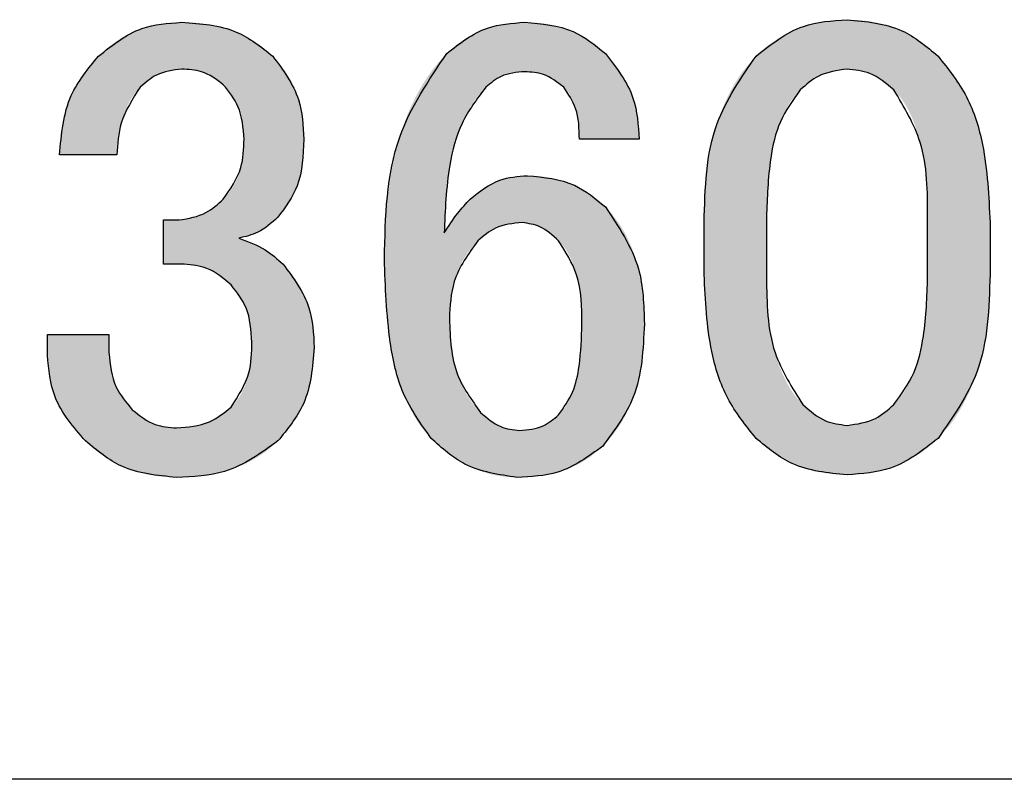
# Model space of a CAD drawing. Units: millimetres. Extents: x 9 to 586, y 15 to 411.
# Drawn here: x 451 to 452, y 137 to 138 of the extents above; entities that cross this region are included whole.
import ezdxf

# ---------------------------------------------------------------- set-up
doc = ezdxf.new("R2010")
doc.units = ezdxf.units.MM

msp = doc.modelspace()

# ---------------------------------------------------------------- hatches: boundary and pattern name
at = {"linetype": 'Continuous'}
h = msp.add_hatch(color=7, dxfattribs=at)
edge = h.paths.add_edge_path(flags=0)
edge.add_line((450.607812, 138.235659), (450.68426, 138.235659))
edge.add_spline(control_points=[(450.68426, 138.235659), (450.684642, 138.240683), (450.685382, 138.250412), (450.687226, 138.264501), (450.690119, 138.277459), (450.693467, 138.289412), (450.697932, 138.300131), (450.702931, 138.309866), (450.708656, 138.318606), (450.713275, 138.323576), (450.715534, 138.326007)], knot_values=[0, 0, 0, 0, 0.15473812, 0.29972585, 0.43593873, 0.56228417, 0.68047776, 0.79187193, 0.89822616, 1, 1, 1, 1], weights=[1, 1, 1, 1, 1, 1, 1, 1, 1, 1, 1], degree=3, periodic=0)
edge.add_spline(control_points=[(450.715534, 138.326007), (450.719603, 138.329748), (450.727486, 138.336998), (450.741303, 138.344655), (450.755932, 138.349451), (450.766034, 138.350036), (450.771133, 138.350331)], knot_values=[0, 0, 0, 0, 0.26541684, 0.51433265, 0.75487092, 1, 1, 1, 1], weights=[1, 1, 1, 1, 1, 1, 1], degree=3, periodic=0)
edge.add_spline(control_points=[(450.771133, 138.350331), (450.776649, 138.350105), (450.787273, 138.34967), (450.802344, 138.345746), (450.815779, 138.339153), (450.823081, 138.332705), (450.826731, 138.329482)], knot_values=[0, 0, 0, 0, 0.27117663, 0.52220059, 0.76117966, 1, 1, 1, 1], weights=[1, 1, 1, 1, 1, 1, 1], degree=3, periodic=0)
edge.add_spline(control_points=[(450.826731, 138.329482), (450.828973, 138.327126), (450.833418, 138.322456), (450.839119, 138.314635), (450.84389, 138.30625), (450.847733, 138.297291), (450.850866, 138.287876), (450.853026, 138.277911), (450.854355, 138.267399), (450.854471, 138.260202), (450.85453, 138.256509)], knot_values=[0, 0, 0, 0, 0.12147147, 0.24079604, 0.36074406, 0.48140825, 0.60464545, 0.73110662, 0.86199514, 1, 1, 1, 1], weights=[1, 1, 1, 1, 1, 1, 1, 1, 1, 1, 1], degree=3, periodic=0)
edge.add_spline(control_points=[(450.85453, 138.256509), (450.854468, 138.252301), (450.854347, 138.24408), (450.853059, 138.232151), (450.850871, 138.220951), (450.847804, 138.210568), (450.843916, 138.200892), (450.83915, 138.19199), (450.833498, 138.183773), (450.828983, 138.178978), (450.826731, 138.176586)], knot_values=[0, 0, 0, 0, 0.14521009, 0.28374096, 0.41357521, 0.53869476, 0.65695574, 0.7729129, 0.88672208, 1, 1, 1, 1], weights=[1, 1, 1, 1, 1, 1, 1, 1, 1, 1, 1], degree=3, periodic=0)
edge.add_spline(control_points=[(450.826731, 138.176586), (450.822143, 138.172386), (450.813374, 138.164358), (450.798638, 138.155418), (450.783311, 138.149895), (450.772848, 138.149154), (450.767658, 138.148787)], knot_values=[0, 0, 0, 0, 0.27820607, 0.53178139, 0.76770671, 1, 1, 1, 1], weights=[1, 1, 1, 1, 1, 1, 1], degree=3, periodic=0)
edge.add_line((450.767658, 138.148787), (450.746808, 138.148787))
edge.add_line((450.746808, 138.148787), (450.746808, 138.089714))
edge.add_line((450.746808, 138.089714), (450.774608, 138.089714))
edge.add_spline(control_points=[(450.774608, 138.089714), (450.780317, 138.089424), (450.79169, 138.088849), (450.808057, 138.083138), (450.823673, 138.07447), (450.832552, 138.066201), (450.837156, 138.061914)], knot_values=[0, 0, 0, 0, 0.24293315, 0.48387663, 0.73240679, 1, 1, 1, 1], weights=[1, 1, 1, 1, 1, 1, 1], degree=3, periodic=0)
edge.add_spline(control_points=[(450.837156, 138.061914), (450.839397, 138.059515), (450.843842, 138.054755), (450.849584, 138.046786), (450.854307, 138.038157), (450.85821, 138.028879), (450.861301, 138.018973), (450.863461, 138.008367), (450.864776, 137.997126), (450.864895, 137.989417), (450.864955, 137.985466)], knot_values=[0, 0, 0, 0, 0.1177906, 0.23362186, 0.35149297, 0.47019619, 0.59440612, 0.72337491, 0.85824078, 1, 1, 1, 1], weights=[1, 1, 1, 1, 1, 1, 1, 1, 1, 1, 1], degree=3, periodic=0)
edge.add_spline(control_points=[(450.864955, 137.985466), (450.864897, 137.980701), (450.864785, 137.971495), (450.863469, 137.958159), (450.861349, 137.945788), (450.858209, 137.934398), (450.854425, 137.923911), (450.849634, 137.914448), (450.84396, 137.905931), (450.839412, 137.901027), (450.837156, 137.898594)], knot_values=[0, 0, 0, 0, 0.15270098, 0.29501076, 0.42908222, 0.55451815, 0.67330239, 0.78584911, 0.89378998, 1, 1, 1, 1], weights=[1, 1, 1, 1, 1, 1, 1, 1, 1, 1, 1], degree=3, periodic=0)
edge.add_spline(control_points=[(450.837156, 137.898594), (450.834809, 137.896339), (450.830176, 137.891885), (450.822228, 137.886375), (450.81397, 137.881397), (450.804955, 137.877618), (450.795571, 137.874404), (450.785555, 137.872516), (450.775087, 137.870912), (450.767879, 137.870834), (450.764183, 137.870795)], knot_values=[0, 0, 0, 0, 0.12150424, 0.23991944, 0.36070145, 0.48139821, 0.60466865, 0.73082784, 0.8619579, 1, 1, 1, 1], weights=[1, 1, 1, 1, 1, 1, 1, 1, 1, 1, 1], degree=3, periodic=0)
edge.add_spline(control_points=[(450.764183, 137.870795), (450.758573, 137.871085), (450.747592, 137.871655), (450.731845, 137.876323), (450.717371, 137.884048), (450.709261, 137.891371), (450.705109, 137.895119)], knot_values=[0, 0, 0, 0, 0.25626003, 0.5016208, 0.74490786, 1, 1, 1, 1], weights=[1, 1, 1, 1, 1, 1, 1], degree=3, periodic=0)
edge.add_spline(control_points=[(450.705109, 137.895119), (450.7026, 137.897724), (450.69764, 137.902871), (450.691397, 137.911473), (450.685872, 137.920358), (450.681552, 137.929821), (450.678018, 137.939617), (450.675567, 137.949888), (450.674157, 137.960588), (450.673944, 137.967873), (450.673835, 137.971567)], knot_values=[0, 0, 0, 0, 0.12771185, 0.25236211, 0.37485377, 0.49696939, 0.61927317, 0.74248544, 0.86944788, 1, 1, 1, 1], weights=[1, 1, 1, 1, 1, 1, 1, 1, 1, 1, 1], degree=3, periodic=0)
edge.add_line((450.673835, 137.971567), (450.673835, 137.995891))
edge.add_line((450.673835, 137.995891), (450.591596, 137.995891))
edge.add_line((450.591596, 137.995891), (450.591596, 137.968092))
edge.add_spline(control_points=[(450.591596, 137.968092), (450.591729, 137.962676), (450.591991, 137.95196), (450.594564, 137.936182), (450.598514, 137.920947), (450.604124, 137.90623), (450.611339, 137.892085), (450.620156, 137.878518), (450.630544, 137.865492), (450.638492, 137.857508), (450.642561, 137.85342)], knot_values=[0, 0, 0, 0, 0.12570343, 0.24874403, 0.37032319, 0.490807, 0.61381128, 0.73847154, 0.86608798, 1, 1, 1, 1], weights=[1, 1, 1, 1, 1, 1, 1, 1, 1, 1, 1], degree=3, periodic=0)
edge.add_spline(control_points=[(450.642561, 137.85342), (450.646631, 137.849494), (450.654684, 137.841727), (450.668253, 137.832058), (450.682295, 137.823539), (450.697228, 137.816756), (450.712828, 137.811235), (450.729305, 137.807621), (450.746478, 137.805181), (450.758211, 137.80491), (450.764183, 137.804771)], knot_values=[0, 0, 0, 0, 0.12589254, 0.24907535, 0.37044065, 0.49153439, 0.61402106, 0.73859914, 0.86694851, 1, 1, 1, 1], weights=[1, 1, 1, 1, 1, 1, 1, 1, 1, 1, 1], degree=3, periodic=0)
edge.add_spline(control_points=[(450.764183, 137.804771), (450.771226, 137.804908), (450.784966, 137.805175), (450.804927, 137.80758), (450.823793, 137.811209), (450.84139, 137.816666), (450.857893, 137.82342), (450.873016, 137.831963), (450.88727, 137.841609), (450.895557, 137.84948), (450.899704, 137.85342)], knot_values=[0, 0, 0, 0, 0.14285583, 0.2786885, 0.40740918, 0.53214462, 0.65193742, 0.76844655, 0.88411692, 1, 1, 1, 1], weights=[1, 1, 1, 1, 1, 1, 1, 1, 1, 1, 1], degree=3, periodic=0)
edge.add_spline(control_points=[(450.899704, 137.85342), (450.903628, 137.857535), (450.911395, 137.865678), (450.921116, 137.879388), (450.929573, 137.893743), (450.936591, 137.908969), (450.941856, 137.925182), (450.945514, 137.942223), (450.947945, 137.960086), (450.948215, 137.972288), (450.948353, 137.978517)], knot_values=[0, 0, 0, 0, 0.1235605, 0.24454179, 0.36460146, 0.48572309, 0.60850913, 0.73465135, 0.86454653, 1, 1, 1, 1], weights=[1, 1, 1, 1, 1, 1, 1, 1, 1, 1, 1], degree=3, periodic=0)
edge.add_spline(control_points=[(450.948353, 137.978517), (450.948231, 137.984184), (450.947994, 137.995253), (450.946084, 138.011427), (450.942673, 138.026644), (450.938233, 138.041098), (450.932243, 138.054589), (450.925175, 138.067343), (450.916654, 138.07914), (450.909996, 138.08618), (450.906654, 138.089714)], knot_values=[0, 0, 0, 0, 0.13935285, 0.27216727, 0.39963698, 0.52241938, 0.64335237, 0.76190606, 0.88049729, 1, 1, 1, 1], weights=[1, 1, 1, 1, 1, 1, 1, 1, 1, 1, 1], degree=3, periodic=0)
edge.add_spline(control_points=[(450.906654, 138.089714), (450.902461, 138.093608), (450.89412, 138.101355), (450.879811, 138.1109), (450.864342, 138.1189), (450.853217, 138.122592), (450.847581, 138.124463)], knot_values=[0, 0, 0, 0, 0.24768701, 0.49265808, 0.74296252, 1, 1, 1, 1], weights=[1, 1, 1, 1, 1, 1, 1], degree=3, periodic=0)
edge.add_spline(control_points=[(450.847581, 138.124463), (450.852179, 138.125318), (450.861515, 138.127055), (450.87491, 138.133038), (450.887956, 138.141294), (450.895695, 138.14852), (450.899704, 138.152262)], knot_values=[0, 0, 0, 0, 0.23273802, 0.47258869, 0.72683436, 1, 1, 1, 1], weights=[1, 1, 1, 1, 1, 1, 1], degree=3, periodic=0)
edge.add_spline(control_points=[(450.899704, 138.152262), (450.902486, 138.155286), (450.908092, 138.161379), (450.915128, 138.171818), (450.921301, 138.183235), (450.926089, 138.195854), (450.929842, 138.209521), (450.932478, 138.22421), (450.934222, 138.239993), (450.934374, 138.250884), (450.934453, 138.256509)], knot_values=[0, 0, 0, 0, 0.1091853, 0.21998105, 0.33383796, 0.45379459, 0.57811276, 0.71040476, 0.85042601, 1, 1, 1, 1], weights=[1, 1, 1, 1, 1, 1, 1, 1, 1, 1, 1], degree=3, periodic=0)
edge.add_spline(control_points=[(450.934453, 138.256509), (450.934332, 138.262176), (450.934094, 138.273246), (450.932184, 138.289419), (450.928773, 138.304636), (450.924334, 138.31909), (450.918343, 138.332581), (450.911275, 138.345335), (450.902754, 138.357133), (450.896096, 138.364172), (450.892754, 138.367706)], knot_values=[0, 0, 0, 0, 0.13935285, 0.27216727, 0.39963698, 0.52241938, 0.64335237, 0.76190606, 0.88049729, 1, 1, 1, 1], weights=[1, 1, 1, 1, 1, 1, 1, 1, 1, 1, 1], degree=3, periodic=0)
edge.add_spline(control_points=[(450.892754, 138.367706), (450.888877, 138.371305), (450.881148, 138.37848), (450.868351, 138.387756), (450.854547, 138.395597), (450.839682, 138.401805), (450.823957, 138.406933), (450.807193, 138.410281), (450.789517, 138.412612), (450.777361, 138.412789), (450.771133, 138.41288)], knot_values=[0, 0, 0, 0, 0.11901756, 0.23723705, 0.35486734, 0.47558885, 0.59928291, 0.72656305, 0.8598843, 1, 1, 1, 1], weights=[1, 1, 1, 1, 1, 1, 1, 1, 1, 1, 1], degree=3, periodic=0)
edge.add_spline(control_points=[(450.771133, 138.41288), (450.765718, 138.412789), (450.755098, 138.412611), (450.739529, 138.410231), (450.724549, 138.406925), (450.71031, 138.401729), (450.696613, 138.395514), (450.683618, 138.387647), (450.67126, 138.378444), (450.663729, 138.371303), (450.659936, 138.367706)], knot_values=[0, 0, 0, 0, 0.13159213, 0.25806979, 0.3823587, 0.50415167, 0.62601614, 0.74771519, 0.87294247, 1, 1, 1, 1], weights=[1, 1, 1, 1, 1, 1, 1, 1, 1, 1, 1], degree=3, periodic=0)
edge.add_spline(control_points=[(450.659936, 138.367706), (450.655762, 138.363285), (450.647521, 138.354555), (450.636945, 138.340084), (450.627854, 138.324867), (450.620481, 138.308678), (450.614858, 138.291612), (450.610702, 138.273747), (450.608208, 138.254993), (450.607946, 138.242188), (450.607812, 138.235659)], knot_values=[0, 0, 0, 0, 0.12493819, 0.24670488, 0.36776302, 0.48898182, 0.61175138, 0.73674564, 0.86577924, 1, 1, 1, 1], weights=[1, 1, 1, 1, 1, 1, 1, 1, 1, 1, 1], degree=3, periodic=0)
h = msp.add_hatch(color=7, dxfattribs=at)
edge = h.paths.add_edge_path(flags=0)
edge.add_spline(control_points=[(451.042175, 138.096663), (451.042218, 138.089412), (451.042302, 138.075249), (451.043144, 138.054441), (451.044235, 138.034523), (451.045912, 138.015466), (451.048068, 137.997347), (451.050789, 137.980135), (451.053965, 137.963811), (451.057728, 137.948371), (451.0618, 137.933788), (451.066416, 137.920115), (451.071603, 137.907388), (451.077053, 137.895434), (451.083334, 137.884523), (451.089798, 137.874317), (451.096902, 137.865088), (451.102144, 137.859597), (451.104723, 137.856895)], knot_values=[0, 0, 0, 0, 0.08580418, 0.16759765, 0.24642082, 0.32184699, 0.39394849, 0.46230663, 0.52801953, 0.59069507, 0.65031902, 0.70715214, 0.76136008, 0.81291663, 0.86247477, 0.91021303, 0.95580837, 1, 1, 1, 1], weights=[1, 1, 1, 1, 1, 1, 1, 1, 1, 1, 1, 1, 1, 1, 1, 1, 1, 1, 1], degree=3, periodic=0)
edge.add_spline(control_points=[(451.104723, 137.856895), (451.109071, 137.852739), (451.117554, 137.844631), (451.131187, 137.834082), (451.144969, 137.824947), (451.1592, 137.817552), (451.17381, 137.8119), (451.188705, 137.807713), (451.20395, 137.80519), (451.214238, 137.804911), (451.219395, 137.804771)], knot_values=[0, 0, 0, 0, 0.13936821, 0.27187748, 0.39905341, 0.52227856, 0.64289092, 0.76161847, 0.88049591, 1, 1, 1, 1], weights=[1, 1, 1, 1, 1, 1, 1, 1, 1, 1, 1], degree=3, periodic=0)
edge.add_spline(control_points=[(451.219395, 137.804771), (451.22532, 137.804892), (451.23686, 137.805126), (451.253715, 137.807044), (451.269536, 137.810437), (451.284507, 137.814868), (451.298389, 137.820855), (451.311412, 137.827913), (451.32336, 137.83647), (451.33049, 137.843129), (451.334067, 137.84647)], knot_values=[0, 0, 0, 0, 0.14182889, 0.27623408, 0.40535541, 0.5288178, 0.64938394, 0.76660067, 0.88289131, 1, 1, 1, 1], weights=[1, 1, 1, 1, 1, 1, 1, 1, 1, 1, 1], degree=3, periodic=0)
edge.add_spline(control_points=[(451.334067, 137.84647), (451.338524, 137.851257), (451.347504, 137.860901), (451.358819, 137.877432), (451.368327, 137.89557), (451.376249, 137.915257), (451.382222, 137.936636), (451.386583, 137.959579), (451.389153, 137.984164), (451.389491, 138.001076), (451.389665, 138.009791)], knot_values=[0, 0, 0, 0, 0.11069496, 0.22299125, 0.33808217, 0.45711912, 0.58181053, 0.71351894, 0.85237293, 1, 1, 1, 1], weights=[1, 1, 1, 1, 1, 1, 1, 1, 1, 1, 1], degree=3, periodic=0)
edge.add_spline(control_points=[(451.389665, 138.009791), (451.389535, 138.018205), (451.38928, 138.034557), (451.386822, 138.058275), (451.38272, 138.080354), (451.377123, 138.100816), (451.369764, 138.119642), (451.360723, 138.136801), (451.350186, 138.152519), (451.341742, 138.16163), (451.337542, 138.166161)], knot_values=[0, 0, 0, 0, 0.14919572, 0.28993583, 0.42229902, 0.54708708, 0.66562781, 0.77998024, 0.89056238, 1, 1, 1, 1], weights=[1, 1, 1, 1, 1, 1, 1, 1, 1, 1, 1], degree=3, periodic=0)
edge.add_spline(control_points=[(451.337542, 138.166161), (451.333996, 138.169487), (451.327007, 138.176042), (451.315606, 138.184663), (451.30341, 138.191647), (451.290755, 138.197753), (451.27726, 138.202139), (451.263212, 138.205573), (451.248449, 138.207495), (451.238405, 138.207737), (451.233295, 138.20786)], knot_values=[0, 0, 0, 0, 0.12638129, 0.24910495, 0.37061054, 0.49139176, 0.61381585, 0.73883557, 0.86711818, 1, 1, 1, 1], weights=[1, 1, 1, 1, 1, 1, 1, 1, 1, 1, 1], degree=3, periodic=0)
edge.add_spline(control_points=[(451.233295, 138.20786), (451.229601, 138.207752), (451.222316, 138.207539), (451.211616, 138.206129), (451.201345, 138.203678), (451.191549, 138.200143), (451.182086, 138.195824), (451.173201, 138.190299), (451.164599, 138.184056), (451.159452, 138.179096), (451.156847, 138.176586)], knot_values=[0, 0, 0, 0, 0.13055212, 0.25751456, 0.38072683, 0.50303061, 0.62514623, 0.74763789, 0.87228815, 1, 1, 1, 1], weights=[1, 1, 1, 1, 1, 1, 1, 1, 1, 1, 1], degree=3, periodic=0)
edge.add_spline(control_points=[(451.156847, 138.176586), (451.153438, 138.17308), (451.146712, 138.166161), (451.137771, 138.154896), (451.129235, 138.143572), (451.124469, 138.135451), (451.122098, 138.131412)], knot_values=[0, 0, 0, 0, 0.25648714, 0.50619218, 0.75436946, 1, 1, 1, 1], weights=[1, 1, 1, 1, 1, 1, 1], degree=3, periodic=0)
edge.add_spline(control_points=[(451.122098, 138.131412), (451.122271, 138.142571), (451.122605, 138.164062), (451.125124, 138.194986), (451.129478, 138.223286), (451.135409, 138.249038), (451.143253, 138.2722), (451.152718, 138.292826), (451.163998, 138.310916), (451.173211, 138.321065), (451.177696, 138.326007)], knot_values=[0, 0, 0, 0, 0.1614988, 0.31103716, 0.4486486, 0.57561205, 0.69303406, 0.80192973, 0.90355665, 1, 1, 1, 1], weights=[1, 1, 1, 1, 1, 1, 1, 1, 1, 1, 1], degree=3, periodic=0)
edge.add_spline(control_points=[(451.177696, 138.326007), (451.181265, 138.329217), (451.188313, 138.335557), (451.201039, 138.342202), (451.215039, 138.346161), (451.224817, 138.346621), (451.22982, 138.346856)], knot_values=[0, 0, 0, 0, 0.24905176, 0.4918164, 0.73998549, 1, 1, 1, 1], weights=[1, 1, 1, 1, 1, 1, 1], degree=3, periodic=0)
edge.add_spline(control_points=[(451.22982, 138.346856), (451.234823, 138.346621), (451.244601, 138.346161), (451.2586, 138.342202), (451.271327, 138.335557), (451.278375, 138.329217), (451.281943, 138.326007)], knot_values=[0, 0, 0, 0, 0.26001451, 0.5081836, 0.75094824, 1, 1, 1, 1], weights=[1, 1, 1, 1, 1, 1, 1], degree=3, periodic=0)
edge.add_spline(control_points=[(451.281943, 138.326007), (451.283625, 138.324161), (451.287038, 138.320412), (451.291339, 138.313827), (451.294862, 138.306352), (451.297897, 138.298057), (451.299943, 138.288868), (451.301728, 138.278878), (451.302507, 138.267975), (451.302695, 138.260413), (451.302793, 138.256509)], knot_values=[0, 0, 0, 0, 0.10060316, 0.20427003, 0.31571812, 0.43339987, 0.55973289, 0.69486139, 0.8424456, 1, 1, 1, 1], weights=[1, 1, 1, 1, 1, 1, 1, 1, 1, 1, 1], degree=3, periodic=0)
edge.add_line((451.302793, 138.256509), (451.382716, 138.256509))
edge.add_spline(control_points=[(451.382716, 138.256509), (451.382623, 138.26218), (451.38244, 138.273311), (451.380102, 138.289574), (451.376724, 138.305173), (451.371662, 138.319938), (451.365296, 138.333993), (451.357609, 138.347317), (451.34823, 138.359729), (451.341129, 138.367337), (451.337542, 138.371181)], knot_values=[0, 0, 0, 0, 0.13424776, 0.26346177, 0.38846663, 0.51187905, 0.63240807, 0.75355252, 0.87550848, 1, 1, 1, 1], weights=[1, 1, 1, 1, 1, 1, 1, 1, 1, 1, 1], degree=3, periodic=0)
edge.add_spline(control_points=[(451.337542, 138.371181), (451.334005, 138.374518), (451.326983, 138.381143), (451.315332, 138.389675), (451.302865, 138.396702), (451.289809, 138.402797), (451.275837, 138.407153), (451.261194, 138.41062), (451.245742, 138.412508), (451.235187, 138.412754), (451.22982, 138.41288)], knot_values=[0, 0, 0, 0, 0.12285869, 0.24390401, 0.36390011, 0.48426815, 0.6073994, 0.73315841, 0.86431999, 1, 1, 1, 1], weights=[1, 1, 1, 1, 1, 1, 1, 1, 1, 1, 1], degree=3, periodic=0)
edge.add_spline(control_points=[(451.22982, 138.41288), (451.224709, 138.412757), (451.214665, 138.412516), (451.199905, 138.410586), (451.185886, 138.407189), (451.172428, 138.40271), (451.159729, 138.396707), (451.147511, 138.389677), (451.136107, 138.381063), (451.129118, 138.374507), (451.125573, 138.371181)], knot_values=[0, 0, 0, 0, 0.13288794, 0.26117644, 0.38620192, 0.50757472, 0.62937241, 0.75088359, 0.8736129, 1, 1, 1, 1], weights=[1, 1, 1, 1, 1, 1, 1, 1, 1, 1, 1], degree=3, periodic=0)
edge.add_spline(control_points=[(451.125573, 138.371181), (451.122178, 138.367621), (451.115308, 138.360419), (451.10584, 138.348722), (451.097032, 138.33616), (451.088951, 138.3227), (451.081333, 138.308483), (451.074551, 138.293356), (451.068339, 138.277472), (451.06282, 138.260711), (451.057955, 138.243095), (451.05371, 138.22463), (451.050083, 138.20536), (451.047335, 138.185202), (451.044993, 138.164265), (451.043294, 138.142462), (451.042461, 138.119836), (451.042271, 138.104472), (451.042175, 138.096663)], knot_values=[0, 0, 0, 0, 0.05014855, 0.10146098, 0.15328558, 0.20648065, 0.26147483, 0.31766708, 0.37542968, 0.43533285, 0.4975308, 0.561735, 0.62849087, 0.69741346, 0.7691566, 0.84330956, 0.92036736, 1, 1, 1, 1], weights=[1, 1, 1, 1, 1, 1, 1, 1, 1, 1, 1, 1, 1, 1, 1, 1, 1, 1, 1], degree=3, periodic=0)
edge = h.paths.add_edge_path(flags=0)
edge.add_spline(control_points=[(451.167272, 138.120988), (451.171423, 138.124736), (451.179534, 138.132059), (451.194007, 138.139784), (451.209754, 138.144452), (451.220735, 138.145021), (451.226345, 138.145312)], knot_values=[0, 0, 0, 0, 0.25509214, 0.4983792, 0.74373997, 1, 1, 1, 1], weights=[1, 1, 1, 1, 1, 1, 1], degree=3, periodic=0)
edge.add_spline(control_points=[(451.226345, 138.145312), (451.230462, 138.144997), (451.238892, 138.144353), (451.251308, 138.13939), (451.263681, 138.131726), (451.271082, 138.124701), (451.274994, 138.120988)], knot_values=[0, 0, 0, 0, 0.22099543, 0.45249111, 0.71058726, 1, 1, 1, 1], weights=[1, 1, 1, 1, 1, 1, 1], degree=3, periodic=0)
edge.add_spline(control_points=[(451.274994, 138.120988), (451.277532, 138.118185), (451.282727, 138.112447), (451.288982, 138.102153), (451.294428, 138.090519), (451.298717, 138.077267), (451.3022, 138.062555), (451.304582, 138.046278), (451.305964, 138.028519), (451.306164, 138.016185), (451.306268, 138.009791)], knot_values=[0, 0, 0, 0, 0.09572075, 0.19595534, 0.3040286, 0.4210245, 0.54850622, 0.68716411, 0.83780613, 1, 1, 1, 1], weights=[1, 1, 1, 1, 1, 1, 1, 1, 1, 1, 1], degree=3, periodic=0)
edge.add_spline(control_points=[(451.306268, 138.009791), (451.306166, 138.002581), (451.30597, 137.988748), (451.304585, 137.968891), (451.302225, 137.950857), (451.298737, 137.934688), (451.294461, 137.920278), (451.289054, 137.907766), (451.282836, 137.896905), (451.277543, 137.891009), (451.274994, 137.888169)], knot_values=[0, 0, 0, 0, 0.16844281, 0.32319825, 0.46481391, 0.59299741, 0.7093609, 0.8153119, 0.91106141, 1, 1, 1, 1], weights=[1, 1, 1, 1, 1, 1, 1, 1, 1, 1, 1], degree=3, periodic=0)
edge.add_spline(control_points=[(451.274994, 137.888169), (451.271432, 137.884943), (451.264415, 137.878586), (451.25159, 137.872169), (451.23768, 137.867964), (451.227879, 137.867538), (451.22287, 137.86732)], knot_values=[0, 0, 0, 0, 0.24915828, 0.49098661, 0.73987429, 1, 1, 1, 1], weights=[1, 1, 1, 1, 1, 1, 1], degree=3, periodic=0)
edge.add_spline(control_points=[(451.22287, 137.86732), (451.218285, 137.867628), (451.209024, 137.868252), (451.195485, 137.873094), (451.182376, 137.880781), (451.174736, 137.887917), (451.170747, 137.891644)], knot_values=[0, 0, 0, 0, 0.23267836, 0.46995262, 0.72320055, 1, 1, 1, 1], weights=[1, 1, 1, 1, 1, 1, 1], degree=3, periodic=0)
edge.add_spline(control_points=[(451.170747, 137.891644), (451.167393, 137.895255), (451.160635, 137.902532), (451.152091, 137.915042), (451.145119, 137.928924), (451.139048, 137.943941), (451.13472, 137.960355), (451.131276, 137.977965), (451.129405, 137.996923), (451.129169, 138.010002), (451.129048, 138.016741)], knot_values=[0, 0, 0, 0, 0.10915811, 0.21996126, 0.33438719, 0.45307397, 0.57836788, 0.71006124, 0.85060023, 1, 1, 1, 1], weights=[1, 1, 1, 1, 1, 1, 1, 1, 1, 1, 1], degree=3, periodic=0)
edge.add_spline(control_points=[(451.129048, 138.016741), (451.129174, 138.022108), (451.129422, 138.032574), (451.131249, 138.047818), (451.134212, 138.0622), (451.138272, 138.075778), (451.143722, 138.088444), (451.150318, 138.100218), (451.158065, 138.111204), (451.164187, 138.11771), (451.167272, 138.120988)], knot_values=[0, 0, 0, 0, 0.1411926, 0.27530599, 0.40324598, 0.52713428, 0.64747062, 0.76520658, 0.88171354, 1, 1, 1, 1], weights=[1, 1, 1, 1, 1, 1, 1, 1, 1, 1, 1], degree=3, periodic=0)
h = msp.add_hatch(color=7, dxfattribs=at)
edge = h.paths.add_edge_path(flags=0)
edge.add_line((451.469588, 138.145312), (451.469588, 138.075814))
edge.add_spline(control_points=[(451.469588, 138.075814), (451.469746, 138.06375), (451.470051, 138.040429), (451.473507, 138.00676), (451.478803, 137.975535), (451.486334, 137.946774), (451.496057, 137.920449), (451.508145, 137.896764), (451.522064, 137.875242), (451.533453, 137.862967), (451.539086, 137.856895)], knot_values=[0, 0, 0, 0, 0.15357895, 0.296875, 0.43052328, 0.5565452, 0.67496629, 0.78711297, 0.89469421, 1, 1, 1, 1], weights=[1, 1, 1, 1, 1, 1, 1, 1, 1, 1, 1], degree=3, periodic=0)
edge.add_spline(control_points=[(451.539086, 137.856895), (451.543156, 137.852969), (451.551209, 137.845202), (451.564779, 137.835533), (451.57882, 137.827014), (451.593753, 137.820231), (451.609353, 137.81471), (451.62583, 137.811096), (451.643003, 137.808656), (451.654736, 137.808384), (451.660708, 137.808246)], knot_values=[0, 0, 0, 0, 0.12589254, 0.24907535, 0.37044065, 0.49153439, 0.61402106, 0.73859914, 0.86694851, 1, 1, 1, 1], weights=[1, 1, 1, 1, 1, 1, 1, 1, 1, 1, 1], degree=3, periodic=0)
edge.add_spline(control_points=[(451.660708, 137.808246), (451.66668, 137.808384), (451.678413, 137.808656), (451.695586, 137.811096), (451.712063, 137.81471), (451.727662, 137.820231), (451.742596, 137.827014), (451.756637, 137.835533), (451.770207, 137.845202), (451.778259, 137.852969), (451.78233, 137.856895)], knot_values=[0, 0, 0, 0, 0.13305149, 0.26140086, 0.38597894, 0.50846561, 0.62955935, 0.75092465, 0.87410746, 1, 1, 1, 1], weights=[1, 1, 1, 1, 1, 1, 1, 1, 1, 1, 1], degree=3, periodic=0)
edge.add_spline(control_points=[(451.78233, 137.856895), (451.787963, 137.862967), (451.799352, 137.875242), (451.813271, 137.896764), (451.825359, 137.920449), (451.835082, 137.946774), (451.842613, 137.975535), (451.847908, 138.00676), (451.851365, 138.040429), (451.85167, 138.06375), (451.851828, 138.075814)], knot_values=[0, 0, 0, 0, 0.10530579, 0.21288703, 0.32503371, 0.4434548, 0.56947672, 0.703125, 0.84642105, 1, 1, 1, 1], weights=[1, 1, 1, 1, 1, 1, 1, 1, 1, 1, 1], degree=3, periodic=0)
edge.add_line((451.851828, 138.075814), (451.851828, 138.145312))
edge.add_spline(control_points=[(451.851828, 138.145312), (451.851669, 138.157633), (451.851363, 138.181467), (451.84791, 138.215864), (451.842642, 138.247694), (451.83508, 138.27692), (451.82535, 138.303623), (451.813335, 138.327649), (451.799385, 138.349339), (451.787966, 138.361636), (451.78233, 138.367706)], knot_values=[0, 0, 0, 0, 0.15464859, 0.29914468, 0.43356648, 0.55937808, 0.67764764, 0.78965934, 0.89617589, 1, 1, 1, 1], weights=[1, 1, 1, 1, 1, 1, 1, 1, 1, 1, 1], degree=3, periodic=0)
edge.add_spline(control_points=[(451.78233, 138.367706), (451.778259, 138.371631), (451.770205, 138.379396), (451.756643, 138.389081), (451.742558, 138.397546), (451.727725, 138.404568), (451.71203, 138.409841), (451.695591, 138.413519), (451.678411, 138.415941), (451.666679, 138.416215), (451.660708, 138.416354)], knot_values=[0, 0, 0, 0, 0.12588082, 0.24905215, 0.37040616, 0.49189195, 0.614057, 0.73862348, 0.8669609, 1, 1, 1, 1], weights=[1, 1, 1, 1, 1, 1, 1, 1, 1, 1, 1], degree=3, periodic=0)
edge.add_spline(control_points=[(451.660708, 138.416354), (451.654736, 138.416215), (451.643005, 138.415941), (451.625825, 138.413519), (451.609386, 138.409841), (451.593691, 138.404568), (451.578858, 138.397546), (451.564773, 138.389081), (451.55121, 138.379396), (451.543157, 138.371631), (451.539086, 138.367706)], knot_values=[0, 0, 0, 0, 0.1330391, 0.26137652, 0.385943, 0.50810805, 0.62959384, 0.75094785, 0.87411918, 1, 1, 1, 1], weights=[1, 1, 1, 1, 1, 1, 1, 1, 1, 1, 1], degree=3, periodic=0)
edge.add_spline(control_points=[(451.539086, 138.367706), (451.53345, 138.361636), (451.522031, 138.349339), (451.50808, 138.327649), (451.496066, 138.303623), (451.486336, 138.27692), (451.478774, 138.247694), (451.473506, 138.215864), (451.470053, 138.181467), (451.469746, 138.157633), (451.469588, 138.145312)], knot_values=[0, 0, 0, 0, 0.10382411, 0.21034066, 0.32235236, 0.44062192, 0.56643352, 0.70085532, 0.84535141, 1, 1, 1, 1], weights=[1, 1, 1, 1, 1, 1, 1, 1, 1, 1, 1], degree=3, periodic=0)
edge = h.paths.add_edge_path(flags=0)
edge.add_spline(control_points=[(451.59816, 138.322532), (451.602759, 138.326826), (451.611659, 138.335134), (451.627331, 138.343691), (451.643658, 138.34949), (451.654995, 138.350049), (451.660708, 138.350331)], knot_values=[0, 0, 0, 0, 0.26763209, 0.51779295, 0.75703155, 1, 1, 1, 1], weights=[1, 1, 1, 1, 1, 1, 1], degree=3, periodic=0)
edge.add_spline(control_points=[(451.660708, 138.350331), (451.666418, 138.350042), (451.677791, 138.349466), (451.694157, 138.343756), (451.709773, 138.335087), (451.718653, 138.326819), (451.723256, 138.322532)], knot_values=[0, 0, 0, 0, 0.24293315, 0.48387663, 0.73240679, 1, 1, 1, 1], weights=[1, 1, 1, 1, 1, 1, 1], degree=3, periodic=0)
edge.add_spline(control_points=[(451.723256, 138.322532), (451.726908, 138.318474), (451.734509, 138.310027), (451.743687, 138.2947), (451.751325, 138.276957), (451.757578, 138.256792), (451.762614, 138.234206), (451.765882, 138.209051), (451.768182, 138.181476), (451.768345, 138.162263), (451.76843, 138.152262)], knot_values=[0, 0, 0, 0, 0.09069965, 0.18879955, 0.29559957, 0.41168128, 0.53971121, 0.68028564, 0.8335806, 1, 1, 1, 1], weights=[1, 1, 1, 1, 1, 1, 1, 1, 1, 1, 1], degree=3, periodic=0)
edge.add_line((451.76843, 138.152262), (451.76843, 138.072339))
edge.add_spline(control_points=[(451.76843, 138.072339), (451.768345, 138.062338), (451.768182, 138.043124), (451.765882, 138.015549), (451.762614, 137.990394), (451.757578, 137.967809), (451.751325, 137.947644), (451.743687, 137.929901), (451.734509, 137.914574), (451.726908, 137.906127), (451.723256, 137.902069)], knot_values=[0, 0, 0, 0, 0.1664194, 0.31971436, 0.46028879, 0.58831872, 0.70440043, 0.81120045, 0.90930035, 1, 1, 1, 1], weights=[1, 1, 1, 1, 1, 1, 1, 1, 1, 1, 1], degree=3, periodic=0)
edge.add_spline(control_points=[(451.723256, 137.902069), (451.718637, 137.897851), (451.709693, 137.889683), (451.694226, 137.880769), (451.677752, 137.875343), (451.666411, 137.874629), (451.660708, 137.87427)], knot_values=[0, 0, 0, 0, 0.26658081, 0.51618415, 0.7567209, 1, 1, 1, 1], weights=[1, 1, 1, 1, 1, 1, 1], degree=3, periodic=0)
edge.add_spline(control_points=[(451.660708, 137.87427), (451.655517, 137.874637), (451.645055, 137.875378), (451.629728, 137.8809), (451.614992, 137.88984), (451.606222, 137.897869), (451.601635, 137.902069)], knot_values=[0, 0, 0, 0, 0.23229329, 0.46821861, 0.72179393, 1, 1, 1, 1], weights=[1, 1, 1, 1, 1, 1, 1], degree=3, periodic=0)
edge.add_spline(control_points=[(451.601635, 137.902069), (451.597664, 137.90637), (451.589527, 137.915185), (451.579885, 137.931152), (451.571452, 137.949119), (451.564776, 137.969465), (451.559301, 137.991953), (451.555762, 138.01678), (451.553371, 138.043806), (451.553118, 138.062595), (451.552986, 138.072339)], knot_values=[0, 0, 0, 0, 0.09659808, 0.19799547, 0.30688581, 0.42447441, 0.55149586, 0.68928984, 0.83885817, 1, 1, 1, 1], weights=[1, 1, 1, 1, 1, 1, 1, 1, 1, 1, 1], degree=3, periodic=0)
edge.add_line((451.552986, 138.072339), (451.552986, 138.152262))
edge.add_spline(control_points=[(451.552986, 138.152262), (451.553071, 138.162263), (451.553234, 138.181476), (451.555534, 138.209051), (451.558802, 138.234206), (451.563837, 138.256792), (451.570091, 138.276957), (451.577729, 138.2947), (451.586907, 138.310027), (451.594508, 138.318474), (451.59816, 138.322532)], knot_values=[0, 0, 0, 0, 0.1664194, 0.31971436, 0.46028879, 0.58831872, 0.70440043, 0.81120045, 0.90930035, 1, 1, 1, 1], weights=[1, 1, 1, 1, 1, 1, 1, 1, 1, 1, 1], degree=3, periodic=0)

# ---------------------------------------------------------------- linework, layer by layer
at = {"color": 7, "linetype": 'Continuous', "lineweight": 25}
for p, q in [((451.382716, 138.256509), (451.302793, 138.256509)), ((450.68426, 138.235659), (450.607812, 138.235659)), ((450.746808, 138.089714), (450.746808, 138.148787)), ((450.746808, 138.148787), (450.767658, 138.148787)), ((451.469588, 138.075813), (451.469588, 138.145312)), ((451.552986, 138.152261), (451.552986, 138.072339)), ((451.76843, 138.072339), (451.76843, 138.152261)), ((451.851828, 138.145312), (451.851828, 138.075813)), ((450.774608, 138.089714), (450.746808, 138.089714)), ((450.591596, 137.968093), (450.591596, 137.995891)), ((450.591596, 137.995891), (450.673835, 137.995891)), ((450.673835, 137.995891), (450.673835, 137.971567)), ((463.869588, 137.401297), (441.869588, 137.401297))]:
    msp.add_line(p, q, dxfattribs=at)
for points, knots in [([(450.659936, 138.367706), (450.678305, 138.382345), (450.711163, 138.408531), (450.752781, 138.411549), (450.771133, 138.41288)], [0, 0, 0, 0, 0.55905051, 1, 1, 1, 1]), ([(450.771133, 138.41288), (450.796516, 138.411138), (450.841835, 138.408028), (450.877198, 138.380025), (450.892754, 138.367706)], [0, 0, 0, 0, 0.56009006, 1, 1, 1, 1]), ([(451.125573, 138.37118), (451.142836, 138.384743), (451.173726, 138.40901), (451.212649, 138.411696), (451.22982, 138.41288)], [0, 0, 0, 0, 0.55886566, 1, 1, 1, 1]), ([(451.22982, 138.41288), (451.252389, 138.411043), (451.292712, 138.407762), (451.323837, 138.382363), (451.337542, 138.37118)], [0, 0, 0, 0, 0.55970285, 1, 1, 1, 1]), ([(451.539086, 138.367706), (451.559206, 138.383583), (451.595209, 138.411995), (451.640657, 138.41502), (451.660708, 138.416355)], [0, 0, 0, 0, 0.55882699, 1, 1, 1, 1]), ([(451.660708, 138.416355), (451.686275, 138.414012), (451.731976, 138.409824), (451.76693, 138.380586), (451.78233, 138.367706)], [0, 0, 0, 0, 0.55944849, 1, 1, 1, 1]), ([(451.042175, 138.096663), (451.043358, 138.152827), (451.045463, 138.252825), (451.101159, 138.335111), (451.125573, 138.37118)], [0, 0, 0, 0, 0.56166044, 1, 1, 1, 1]), ([(451.337542, 138.37118), (451.352338, 138.35216), (451.378817, 138.31812), (451.381522, 138.275371), (451.382716, 138.256509)], [0, 0, 0, 0, 0.55875884, 1, 1, 1, 1]), ([(450.607812, 138.235659), (450.610222, 138.263386), (450.614528, 138.312938), (450.646051, 138.350959), (450.659936, 138.367706)], [0, 0, 0, 0, 0.55954388, 1, 1, 1, 1]), ([(450.892754, 138.367706), (450.90659, 138.349129), (450.931372, 138.315854), (450.933509, 138.274691), (450.934453, 138.256509)], [0, 0, 0, 0, 0.55829572, 1, 1, 1, 1]), ([(451.469588, 138.145312), (451.470787, 138.19094), (451.472921, 138.272211), (451.518914, 138.338592), (451.539086, 138.367706)], [0, 0, 0, 0, 0.56141527, 1, 1, 1, 1]), ([(451.78233, 138.367706), (451.796269, 138.350187), (451.824178, 138.31511), (451.847645, 138.237564), (451.850241, 138.180306), (451.851828, 138.145312)], [0, 0, 0, 0, 0.27952398, 0.55967828, 1, 1, 1, 1]), ([(450.771133, 138.350331), (450.759357, 138.348833), (450.738291, 138.346154), (450.722499, 138.332173), (450.715534, 138.326008)], [0, 0, 0, 0, 0.55896694, 1, 1, 1, 1]), ([(450.826731, 138.329482), (450.81745, 138.336443), (450.800835, 138.348904), (450.780229, 138.349894), (450.771133, 138.350331)], [0, 0, 0, 0, 0.55856298, 1, 1, 1, 1]), ([(451.22982, 138.346857), (451.218848, 138.345882), (451.199238, 138.344139), (451.184283, 138.331552), (451.177696, 138.326008)], [0, 0, 0, 0, 0.55952548, 1, 1, 1, 1]), ([(451.281943, 138.326008), (451.273326, 138.332834), (451.257908, 138.345046), (451.238416, 138.346303), (451.22982, 138.346857)], [0, 0, 0, 0, 0.5589521, 1, 1, 1, 1]), ([(451.660708, 138.350331), (451.647451, 138.348541), (451.623731, 138.345337), (451.605987, 138.329513), (451.59816, 138.322532)], [0, 0, 0, 0, 0.55886607, 1, 1, 1, 1]), ([(451.723256, 138.322532), (451.713054, 138.331266), (451.694832, 138.346867), (451.671137, 138.349272), (451.660708, 138.350331)], [0, 0, 0, 0, 0.55988565, 1, 1, 1, 1]), ([(450.85453, 138.256509), (450.853371, 138.27178), (450.8513, 138.299052), (450.834239, 138.320183), (450.826731, 138.329482)], [0, 0, 0, 0, 0.5599426, 1, 1, 1, 1]), ([(450.715534, 138.326008), (450.705543, 138.310572), (450.687623, 138.282886), (450.685291, 138.250146), (450.68426, 138.235659)], [0, 0, 0, 0, 0.55753464, 1, 1, 1, 1]), ([(451.177696, 138.326008), (451.165978, 138.310512), (451.142501, 138.279467), (451.12527, 138.211341), (451.123301, 138.161733), (451.122098, 138.131412)], [0, 0, 0, 0, 0.27923047, 0.55944994, 1, 1, 1, 1]), ([(451.302793, 138.256509), (451.302554, 138.270719), (451.302129, 138.296017), (451.288094, 138.316869), (451.281943, 138.326008)], [0, 0, 0, 0, 0.56171093, 1, 1, 1, 1]), ([(451.59816, 138.322532), (451.588276, 138.308841), (451.568459, 138.281391), (451.555374, 138.221728), (451.553892, 138.178613), (451.552986, 138.152261)], [0, 0, 0, 0, 0.27895038, 0.55928626, 1, 1, 1, 1]), ([(451.76843, 138.152261), (451.768368, 138.186616), (451.768258, 138.247709), (451.736956, 138.299754), (451.723256, 138.322532)], [0, 0, 0, 0, 0.56234295, 1, 1, 1, 1]), ([(450.826731, 138.176585), (450.836173, 138.190068), (450.853101, 138.21424), (450.854092, 138.243549), (450.85453, 138.256509)], [0, 0, 0, 0, 0.55781833, 1, 1, 1, 1]), ([(450.934453, 138.256509), (450.933624, 138.234969), (450.932146, 138.196571), (450.909602, 138.16578), (450.899704, 138.152261)], [0, 0, 0, 0, 0.56093302, 1, 1, 1, 1]), ([(451.156847, 138.176585), (451.169465, 138.186688), (451.192034, 138.204761), (451.220669, 138.206912), (451.233295, 138.20786)], [0, 0, 0, 0, 0.55906473, 1, 1, 1, 1]), ([(451.233295, 138.20786), (451.255198, 138.20583), (451.294352, 138.202202), (451.324333, 138.177184), (451.337542, 138.166162)], [0, 0, 0, 0, 0.55941097, 1, 1, 1, 1]), ([(450.767658, 138.148787), (450.780208, 138.150842), (450.802687, 138.154523), (450.819364, 138.169826), (450.826731, 138.176585)], [0, 0, 0, 0, 0.55828581, 1, 1, 1, 1]), ([(451.122098, 138.131412), (451.127805, 138.140452), (451.137998, 138.156596), (451.151087, 138.170477), (451.156847, 138.176585)], [0, 0, 0, 0, 0.55994338, 1, 1, 1, 1]), ([(451.337542, 138.166162), (451.355399, 138.139622), (451.387427, 138.092023), (451.388979, 138.035015), (451.389665, 138.009791)], [0, 0, 0, 0, 0.5575548, 1, 1, 1, 1]), ([(450.899704, 138.152261), (450.891187, 138.144679), (450.87598, 138.131141), (450.856257, 138.126503), (450.84758, 138.124463)], [0, 0, 0, 0, 0.56009438, 1, 1, 1, 1]), ([(451.226345, 138.145312), (451.213887, 138.144052), (451.191614, 138.141799), (451.174717, 138.127354), (451.167272, 138.120989)], [0, 0, 0, 0, 0.55933107, 1, 1, 1, 1]), ([(451.274994, 138.120989), (451.26717, 138.128236), (451.253216, 138.141162), (451.234547, 138.144045), (451.226345, 138.145312)], [0, 0, 0, 0, 0.56064839, 1, 1, 1, 1]), ([(450.84758, 138.124463), (450.859818, 138.119973), (450.881678, 138.111953), (450.89902, 138.096511), (450.906654, 138.089714)], [0, 0, 0, 0, 0.55980205, 1, 1, 1, 1]), ([(451.167272, 138.120989), (451.154503, 138.103522), (451.131622, 138.072224), (451.129837, 138.033745), (451.129048, 138.01674)], [0, 0, 0, 0, 0.55808714, 1, 1, 1, 1]), ([(451.306268, 138.009791), (451.306056, 138.032355), (451.30568, 138.072504), (451.28434, 138.106221), (451.274994, 138.120989)], [0, 0, 0, 0, 0.56199959, 1, 1, 1, 1]), ([(451.104723, 137.856895), (451.090949, 137.876222), (451.063324, 137.914982), (451.045477, 137.998979), (451.043428, 138.059605), (451.042175, 138.096663)], [0, 0, 0, 0, 0.27880698, 0.55917005, 1, 1, 1, 1]), ([(450.837156, 138.061915), (450.826954, 138.07065), (450.808732, 138.086249), (450.785036, 138.088655), (450.774608, 138.089714)], [0, 0, 0, 0, 0.55988225, 1, 1, 1, 1]), ([(450.906654, 138.089714), (450.92049, 138.071137), (450.945272, 138.037862), (450.947409, 137.996699), (450.948353, 137.978516)], [0, 0, 0, 0, 0.55828625, 1, 1, 1, 1]), ([(451.539086, 137.856895), (451.525278, 137.874115), (451.497635, 137.908588), (451.473849, 137.984842), (451.471205, 138.041305), (451.469588, 138.075813)], [0, 0, 0, 0, 0.27960412, 0.55972823, 1, 1, 1, 1]), ([(451.552986, 138.072339), (451.553412, 138.037737), (451.55417, 137.976166), (451.587177, 137.924639), (451.601635, 137.902068)], [0, 0, 0, 0, 0.5619732, 1, 1, 1, 1]), ([(451.723256, 137.902068), (451.73314, 137.915759), (451.752957, 137.943209), (451.766042, 138.002872), (451.767524, 138.045987), (451.76843, 138.072339)], [0, 0, 0, 0, 0.27895022, 0.55928616, 1, 1, 1, 1]), ([(451.851828, 138.075813), (451.850514, 138.030825), (451.848175, 137.950674), (451.802408, 137.885492), (451.78233, 137.856895)], [0, 0, 0, 0, 0.56129242, 1, 1, 1, 1]), ([(450.864955, 137.985468), (450.86398, 138.001397), (450.862239, 138.029831), (450.844817, 138.052115), (450.837156, 138.061915)], [0, 0, 0, 0, 0.56022881, 1, 1, 1, 1]), ([(451.129048, 138.01674), (451.130074, 137.990905), (451.131904, 137.944848), (451.158896, 137.907877), (451.170747, 137.891645)], [0, 0, 0, 0, 0.56095183, 1, 1, 1, 1]), ([(451.274994, 137.888168), (451.281929, 137.897997), (451.295835, 137.917706), (451.304636, 137.96031), (451.305649, 137.991021), (451.306268, 138.009791)], [0, 0, 0, 0, 0.27888871, 0.55924475, 1, 1, 1, 1]), ([(451.389665, 138.009791), (451.388163, 137.975987), (451.385482, 137.915707), (451.349758, 137.867599), (451.334067, 137.84647)], [0, 0, 0, 0, 0.56078908, 1, 1, 1, 1]), ([(450.837156, 137.898594), (450.846783, 137.91341), (450.864059, 137.939996), (450.86468, 137.971514), (450.864955, 137.985468)], [0, 0, 0, 0, 0.55728459, 1, 1, 1, 1]), ([(450.948353, 137.978516), (450.946202, 137.952285), (450.942359, 137.905417), (450.912744, 137.869317), (450.899704, 137.853421)], [0, 0, 0, 0, 0.55968228, 1, 1, 1, 1]), ([(450.642561, 137.853421), (450.626388, 137.872042), (450.597479, 137.905328), (450.593395, 137.948898), (450.591596, 137.968093)], [0, 0, 0, 0, 0.55944628, 1, 1, 1, 1]), ([(450.673835, 137.971567), (450.675459, 137.955471), (450.678362, 137.926694), (450.696928, 137.904777), (450.70511, 137.895119)], [0, 0, 0, 0, 0.55932126, 1, 1, 1, 1]), ([(450.70511, 137.895119), (450.714843, 137.887253), (450.73225, 137.873185), (450.754413, 137.871527), (450.764183, 137.870796)], [0, 0, 0, 0, 0.55917558, 1, 1, 1, 1]), ([(450.764183, 137.870796), (450.779455, 137.871952), (450.80673, 137.874018), (450.827858, 137.891084), (450.837156, 137.898594)], [0, 0, 0, 0, 0.55995494, 1, 1, 1, 1]), ([(451.601635, 137.902068), (451.611209, 137.893567), (451.628297, 137.878394), (451.650809, 137.87553), (451.660708, 137.87427)], [0, 0, 0, 0, 0.56025935, 1, 1, 1, 1]), ([(451.660708, 137.87427), (451.673968, 137.876047), (451.6977, 137.879227), (451.715432, 137.895075), (451.723256, 137.902068)], [0, 0, 0, 0, 0.55876001, 1, 1, 1, 1]), ([(451.170747, 137.891645), (451.179196, 137.884169), (451.194283, 137.870821), (451.214136, 137.868389), (451.22287, 137.867319)], [0, 0, 0, 0, 0.56009708, 1, 1, 1, 1]), ([(451.22287, 137.867319), (451.23382, 137.868348), (451.253386, 137.870188), (451.268388, 137.882671), (451.274994, 137.888168)], [0, 0, 0, 0, 0.5596459, 1, 1, 1, 1]), ([(451.219395, 137.804771), (451.195065, 137.808286), (451.151485, 137.814582), (451.119051, 137.843931), (451.104723, 137.856895)], [0, 0, 0, 0, 0.55827909, 1, 1, 1, 1]), ([(451.660708, 137.808246), (451.635157, 137.810631), (451.589491, 137.814894), (451.5545, 137.844051), (451.539086, 137.856895)], [0, 0, 0, 0, 0.55949845, 1, 1, 1, 1]), ([(451.78233, 137.856895), (451.762197, 137.841049), (451.726173, 137.812695), (451.680747, 137.809608), (451.660708, 137.808246)], [0, 0, 0, 0, 0.55887475, 1, 1, 1, 1]), ([(450.764183, 137.804771), (450.738632, 137.807156), (450.692966, 137.811419), (450.657975, 137.840577), (450.642561, 137.853421)], [0, 0, 0, 0, 0.55949845, 1, 1, 1, 1]), ([(450.899704, 137.853421), (450.87693, 137.837063), (450.836118, 137.80775), (450.786231, 137.805684), (450.764183, 137.804771)], [0, 0, 0, 0, 0.55802814, 1, 1, 1, 1]), ([(451.334067, 137.84647), (451.314825, 137.832522), (451.280346, 137.80753), (451.238075, 137.805617), (451.219395, 137.804771)], [0, 0, 0, 0, 0.55808537, 1, 1, 1, 1])]:
    msp.add_open_spline(points, degree=3, knots=knots, dxfattribs=at)

doc.saveas('drawing.dxf')
